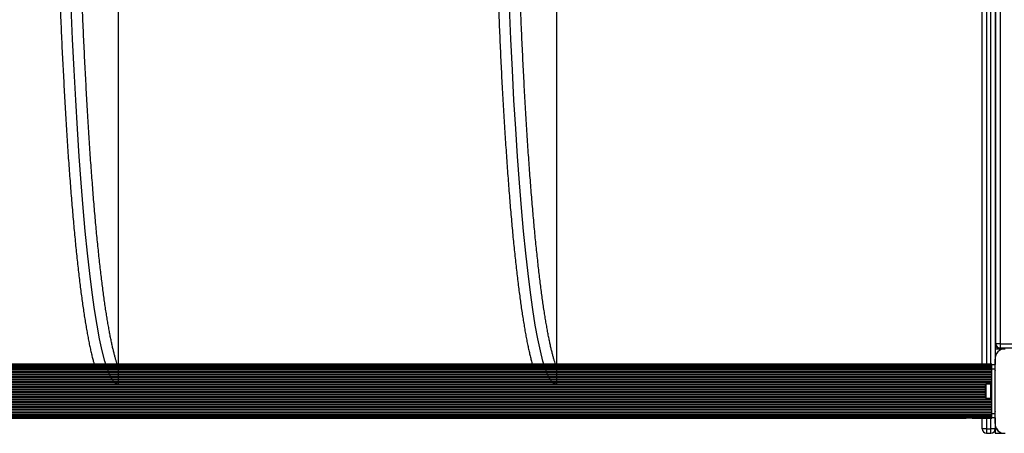
# Model space of a CAD drawing. Units: millimetres. Extents: x 0 to 17365, y 0 to 5650.
# Drawn here: x 13853 to 14965, y 2260 to 2727 of the extents above; entities that cross this region are included whole.
import ezdxf

# ---------------------------------------------------------------- set-up
doc = ezdxf.new("R2010")
doc.units = ezdxf.units.MM
doc.linetypes.add('CENTERX2', pattern=[20.32, 12.7, -2.54, 2.54, -2.54])

msp = doc.modelspace()

# ---------------------------------------------------------------- linework, layer by layer
at = {"color": 7, "linetype": 'Continuous', "lineweight": 25, "ltscale": 50}
for p, q in [((14940, 2338.2), (14940, 3312.2)), ((14955, 3304.1), (14955, 2345.9)), ((14955.5, 2361), (14955.5, 3290)), ((14960.5, 3290), (14960.5, 2361)), ((14955, 2726.5), (14955.5, 2726.5)), ((14960.5, 2361), (14955.5, 2361)), ((14960.5, 2361), (14960.5, 2356)), ((14964.1, 2355), (14955, 2355)), ((14960.5, 2356), (14959.5, 2356)), ((14982.5, 2356), (14960.5, 2356)), ((14951, 2337.9), (12981, 2337.9)), ((14951, 2337), (12981, 2337)), ((14951, 2335.8), (12981, 2335.8)), ((14920.4, 2338.1), (13008.2, 2338.1)), ((14918.2, 2338.2), (13011.6, 2338.2)), ((14919.4, 2338.2), (14918.2, 2338.2)), ((14922, 2338.2), (14919.5, 2338.2)), ((14951, 2338.1), (14929.5, 2338.1)), ((14951, 2338.2), (14932.9, 2338.2)), ((14951, 2338.1), (14951, 2337.9)), ((14951, 2337.9), (14951, 2337.5)), ((14951, 2337.5), (14955, 2337.5)), ((14951, 2332.5), (14951, 2337.5)), ((14955, 2343.8), (14955, 2337.5)), ((14955, 2271.1), (14955, 2343.8)), ((14951, 2335.5), (12981, 2335.5)), ((14951, 2334.1), (12981, 2334.1)), ((14951, 2333.5), (12981, 2333.5)), ((14951, 2331.9), (12981, 2331.9)), ((14951, 2331.1), (12981, 2331.1)), ((14951, 2329.3), (12981, 2329.3)), ((14951, 2328.4), (12981, 2328.4)), ((14951, 2326.5), (12981, 2326.5)), ((14951, 2325.6), (12981, 2325.6)), ((14951, 2282.5), (14951, 2332.5)), ((14951, 2323.7), (12981, 2323.7)), ((14951, 2322.7), (12981, 2322.7)), ((14951, 2320.8), (12981, 2320.8)), ((14951, 2319.9), (12981, 2319.9)), ((14951, 2318), (12981, 2318)), ((14951, 2317.1), (12981, 2317.1)), ((14949.4, 2315.4), (14944.4, 2315.4)), ((14944.4, 2315.4), (14944.4, 2299.6)), ((14951, 2315.5), (14949.4, 2315.5)), ((14949.4, 2315.5), (14949.4, 2309.3)), ((14955, 2316.5), (14955, 2316.5)), ((14943.4, 2312.5), (14943.4, 2302.5)), ((14949.4, 2309.3), (14949.4, 2299.5)), ((14951, 2298.2), (12981, 2298.2)), ((14951, 2297.3), (12981, 2297.3)), ((14951, 2295.4), (12981, 2295.4)), ((14951, 2294.5), (12981, 2294.5)), ((14951, 2292.6), (12981, 2292.6)), ((14951, 2291.6), (12981, 2291.6)), ((14944.4, 2299.6), (14949.4, 2299.6)), ((14949.4, 2299.5), (14951, 2299.5)), ((14955, 2298.5), (14955, 2298.5)), ((14951, 2289.7), (12981, 2289.7)), ((14951, 2288.8), (12981, 2288.8)), ((14951, 2286.9), (12981, 2286.9)), ((14951, 2286), (12981, 2286)), ((12981, 2284.2), (14951, 2284.2)), ((14951, 2283.4), (12981, 2283.4)), ((12981, 2281.8), (14951, 2281.8)), ((14951, 2281.2), (12981, 2281.2)), ((14951, 2277.5), (14951, 2282.5)), ((12981, 2279.8), (14951, 2279.8)), ((14951, 2279.5), (12981, 2279.5)), ((12981, 2278.3), (14951, 2278.3)), ((12981, 2277.4), (14951, 2277.4)), ((13008.2, 2277.2), (14920.4, 2277.2)), ((13011.6, 2277.2), (14918.2, 2277.2)), ((14918.2, 2277.2), (14919.4, 2277.2)), ((14919.5, 2277.2), (14922, 2277.2)), ((14929.5, 2277.2), (14951, 2277.2)), ((14932.9, 2277.2), (14951, 2277.2)), ((14940, 2265), (14940, 2277.2)), ((14951, 2277.5), (14951, 2277.4)), ((14955, 2277.5), (14951, 2277.5)), ((14951, 2277.4), (14951, 2277.2)), ((14955, 2277.5), (14955, 2271.1)), ((14955, 2269.1), (14955, 2265)), ((14945, 2265), (14940, 2265)), ((14945, 2265), (14945, 2260)), ((14945, 2265), (14950, 2265)), ((14945, 2260), (14950, 2260)), ((14955, 2265), (14950, 2265)), ((14950, 2260), (14950, 2265)), ((14955, 2265), (14955, 2260)), ((14955, 2260), (14964.1, 2260))]:
    msp.add_line(p, q, dxfattribs=at)
at = {"color": 1, "linetype": 'Continuous', "lineweight": 25, "ltscale": 50}
for p, q in [((14945, 3312.2), (14945, 2338.2)), ((14950, 2338.2), (14950, 3312.5)), ((14955.5, 2361), (14955, 2361)), ((14960.5, 2361), (14982.5, 2361)), ((14959.5, 2356.1), (14959.5, 2356)), ((14955, 2332.5), (14951, 2332.5)), ((14944.2, 2315.2), (12987.8, 2315.2)), ((14943.7, 2314.2), (12988.3, 2314.2)), ((14943.4, 2312.4), (12988.6, 2312.4)), ((14943.4, 2311.4), (12988.6, 2311.4)), ((14943.4, 2309.5), (12988.6, 2309.5)), ((14943.4, 2308.6), (12988.6, 2308.6)), ((14943.4, 2306.7), (12988.6, 2306.7)), ((14943.4, 2305.8), (12988.6, 2305.8)), ((14943.4, 2303.9), (12988.6, 2303.9)), ((14943.4, 2302.9), (12988.6, 2302.9)), ((14944.1, 2300.1), (12987.9, 2300.1)), ((14943.6, 2301.1), (12988.4, 2301.1)), ((14951, 2282.5), (14955, 2282.5)), ((14945, 2277.2), (14945, 2265)), ((14950, 2265), (14950, 2277.2))]:
    msp.add_line(p, q, dxfattribs=at)
at = {"color": 7, "linetype": 'CENTERX2', "ltscale": 50}
for p, q in [((13964.2, 2825), (13964.2, 2315)), ((14459.2, 2825), (14459.2, 2315)), ((13964.2, 2315), (13966.1, 2315)), ((14459.2, 2315), (14461.1, 2315))]:
    msp.add_line(p, q, dxfattribs=at)
at = {"color": 7, "linetype": 'Continuous', "ltscale": 50, "flags": 128}
for points in [[(13964.2, 2315), (13961.1, 2316.1), (13958.1, 2319.2), (13955, 2324.5), (13952, 2331.9), (13949, 2341.4), (13946.1, 2353), (13943.2, 2366.5), (13940.3, 2382.1), (13937.5, 2399.6), (13934.8, 2419), (13932.2, 2440.3), (13929.6, 2463.4), (13927.1, 2488.2), (13924.8, 2514.7), (13922.5, 2542.8), (13920.3, 2572.5), (13918.3, 2603.6), (13916.3, 2636.1), (13914.5, 2669.9), (13912.8, 2704.9), (13911.3, 2741)], [(14459.2, 2315), (14456.1, 2316.1), (14453.1, 2319.2), (14450, 2324.5), (14447, 2331.9), (14444, 2341.4), (14441.1, 2353), (14438.2, 2366.5), (14435.3, 2382.1), (14432.5, 2399.6), (14429.8, 2419), (14427.2, 2440.3), (14424.6, 2463.4), (14422.1, 2488.2), (14419.7, 2514.7), (14417.5, 2542.8), (14415.3, 2572.5), (14413.2, 2603.6), (14411.3, 2636.1), (14409.5, 2669.9), (14407.8, 2704.9), (14406.3, 2741)]]:
    msp.add_lwpolyline(points, dxfattribs=at)
at = {"color": 7, "linetype": 'Continuous', "lineweight": 25, "ltscale": 50, "flags": 128}
for points in [[(14955, 2336.3), (14955, 2336.3), (14955, 2336.3)], [(14955, 2333.5), (14955, 2333.5), (14955, 2333.5)], [(14955, 2330.7), (14955, 2330.6), (14955, 2330.6)], [(14955, 2327.8), (14955, 2327.8), (14955, 2327.8)], [(14955, 2325), (14955, 2325), (14955, 2325)], [(14955, 2322.2), (14955, 2322.2), (14955, 2322.1)], [(14955, 2319.3), (14955, 2319.3), (14955, 2319.3)], [(14955, 2295.7), (14955, 2295.7), (14955, 2295.7)], [(14955, 2292.9), (14955, 2292.8), (14955, 2292.8)], [(14955, 2290), (14955, 2290), (14955, 2290)], [(14955, 2287.2), (14955, 2287.2), (14955, 2287.2)], [(14955, 2284.4), (14955, 2284.4), (14955, 2284.3)], [(14955, 2281.5), (14955, 2281.5), (14955, 2281.5)], [(14955, 2278.7), (14955, 2278.7), (14955, 2278.7)]]:
    msp.add_lwpolyline(points, dxfattribs=at)
at = {"color": 7, "linetype": 'Continuous', "lineweight": 25, "ltscale": 2500}
for centre, radius, start, end in [((14959.5, 2361), 5, 205.8419, 270), ((14960.5, 2361), 5, 180, 270), ((14965.1, 2344.8), 10.2, 84.4026, 186.1596), ((14948.1, 2312.5), 4.7, 141.9488, 180), ((14948.1, 2302.5), 4.7, 180, 218.0512), ((14965.1, 2270.1), 10.2, 174.3813, 275.6187), ((14945, 2265), 5, 180, 270), ((14950, 2265), 5, 270, 0), ((14965, 2270), 10, 207.7835, 242.1636)]:
    msp.add_arc(centre, radius, start, end, dxfattribs=at)
at = {"color": 7, "linetype": 'Continuous', "lineweight": 25, "ltscale": 50}
for points, knots in [([(13898.8, 2740.5), (13898.9, 2738), (13899.2, 2730.8), (13899.7, 2719), (13900.3, 2705.2), (13900.9, 2691.5), (13901.6, 2678), (13902.3, 2664.7), (13903, 2651.5), (13903.7, 2638.6), (13904.4, 2625.8), (13905.1, 2613.2), (13905.9, 2600.8), (13906.7, 2588.7), (13907.5, 2576.7), (13908.3, 2564.9), (13909.2, 2553.4), (13910, 2542.1), (13910.9, 2531), (13911.8, 2520.1), (13912.7, 2509.5), (13913.6, 2499.1), (13914.5, 2489), (13915.5, 2479.1), (13916.4, 2469.5), (13917.4, 2460.1), (13918.4, 2450.9), (13919.4, 2442), (13920.4, 2433.4), (13921.4, 2425.1), (13922.5, 2417), (13923.5, 2409.1), (13924.6, 2401.6), (13925.7, 2394.3), (13926.8, 2387.3), (13927.9, 2380.6), (13929, 2374.1), (13930.2, 2368), (13931.3, 2362.1), (13932.5, 2356.4), (13933.7, 2351.1), (13934.9, 2346), (13936, 2341.7), (13936.7, 2339.2), (13937, 2338.2)], [0, 0, 0, 0, 0.012677, 0.036773, 0.060871, 0.08497, 0.10907, 0.133172, 0.157276, 0.181382, 0.20549, 0.229601, 0.253714, 0.27783, 0.301948, 0.32607, 0.350196, 0.374326, 0.39846, 0.422598, 0.446742, 0.470892, 0.495049, 0.519213, 0.543384, 0.567565, 0.591756, 0.615959, 0.640175, 0.664405, 0.688653, 0.71292, 0.73721, 0.761526, 0.785873, 0.810256, 0.834682, 0.859159, 0.883697, 0.90831, 0.933015, 0.957835, 0.982798, 1, 1, 1, 1]), ([(13963.1, 2338.2), (13962.8, 2338.9), (13962.3, 2340.7), (13961.3, 2343.8), (13960.3, 2347.5), (13959.3, 2351.5), (13958.2, 2355.8), (13957.2, 2360.5), (13956.1, 2365.4), (13955.1, 2370.7), (13954, 2376.3), (13953, 2382.2), (13951.9, 2388.5), (13950.9, 2395), (13949.8, 2401.8), (13948.8, 2408.9), (13947.8, 2416.3), (13946.8, 2424), (13945.8, 2432), (13944.8, 2440.3), (13943.8, 2448.8), (13942.8, 2457.6), (13941.8, 2466.7), (13940.9, 2476), (13939.9, 2485.6), (13939, 2495.5), (13938.1, 2505.6), (13937.2, 2515.9), (13936.3, 2526.5), (13935.5, 2537.3), (13934.6, 2548.4), (13933.8, 2559.7), (13932.9, 2571.2), (13932.1, 2582.9), (13931.3, 2594.9), (13930.6, 2607), (13929.8, 2619.4), (13929.1, 2632), (13928.4, 2644.8), (13927.7, 2657.7), (13927, 2670.9), (13926.3, 2684.2), (13925.7, 2697.7), (13925, 2711.4), (13924.5, 2725), (13924, 2735.1), (13923.8, 2740.5), (13923.8, 2741.5)], [0, 0, 0, 0, 0.0171715, 0.0385685, 0.0602345, 0.0821213, 0.104189, 0.1264052, 0.1487438, 0.1711834, 0.1937069, 0.2163005, 0.2389529, 0.2616548, 0.2843987, 0.3071785, 0.3299889, 0.3528258, 0.3756855, 0.3985651, 0.421462, 0.4443741, 0.4672995, 0.4902368, 0.5131844, 0.5361414, 0.5591067, 0.5820793, 0.6050586, 0.6280439, 0.6510346, 0.6740302, 0.6970302, 0.7200342, 0.7430419, 0.7660529, 0.7890669, 0.8120838, 0.8351031, 0.8581249, 0.8811487, 0.9041746, 0.9272023, 0.9502316, 0.9732626, 0.9950838, 1, 1, 1, 1]), ([(14393.8, 2740.5), (14393.9, 2738), (14394.2, 2730.8), (14394.7, 2719), (14395.3, 2705.2), (14395.9, 2691.5), (14396.6, 2678), (14397.2, 2664.7), (14397.9, 2651.5), (14398.6, 2638.6), (14399.4, 2625.8), (14400.1, 2613.2), (14400.9, 2600.8), (14401.7, 2588.7), (14402.5, 2576.7), (14403.3, 2564.9), (14404.1, 2553.4), (14405, 2542.1), (14405.9, 2531), (14406.7, 2520.1), (14407.6, 2509.5), (14408.6, 2499.1), (14409.5, 2489), (14410.4, 2479.1), (14411.4, 2469.5), (14412.4, 2460.1), (14413.4, 2450.9), (14414.4, 2442), (14415.4, 2433.4), (14416.4, 2425.1), (14417.5, 2417), (14418.5, 2409.1), (14419.6, 2401.6), (14420.7, 2394.3), (14421.8, 2387.3), (14422.9, 2380.6), (14424, 2374.1), (14425.1, 2368), (14426.3, 2362.1), (14427.5, 2356.4), (14428.7, 2351.1), (14429.9, 2346), (14431, 2341.7), (14431.7, 2339.2), (14432, 2338.2)], [0, 0, 0, 0, 0.012677, 0.036773, 0.060871, 0.08497, 0.10907, 0.133172, 0.157276, 0.181382, 0.20549, 0.229601, 0.253714, 0.27783, 0.301948, 0.32607, 0.350196, 0.374326, 0.39846, 0.422598, 0.446742, 0.470892, 0.495049, 0.519213, 0.543384, 0.567565, 0.591756, 0.615959, 0.640175, 0.664405, 0.688653, 0.71292, 0.73721, 0.761526, 0.785873, 0.810256, 0.834682, 0.859159, 0.883697, 0.90831, 0.933015, 0.957835, 0.982798, 1, 1, 1, 1]), ([(14458.1, 2338.2), (14457.8, 2338.9), (14457.2, 2340.7), (14456.3, 2343.8), (14455.3, 2347.5), (14454.3, 2351.5), (14453.2, 2355.8), (14452.2, 2360.5), (14451.1, 2365.4), (14450.1, 2370.7), (14449, 2376.3), (14448, 2382.2), (14446.9, 2388.5), (14445.9, 2395), (14444.8, 2401.8), (14443.8, 2408.9), (14442.8, 2416.3), (14441.7, 2424), (14440.7, 2432), (14439.7, 2440.3), (14438.8, 2448.8), (14437.8, 2457.6), (14436.8, 2466.7), (14435.9, 2476), (14434.9, 2485.6), (14434, 2495.5), (14433.1, 2505.6), (14432.2, 2515.9), (14431.3, 2526.5), (14430.4, 2537.3), (14429.6, 2548.4), (14428.7, 2559.7), (14427.9, 2571.2), (14427.1, 2582.9), (14426.3, 2594.9), (14425.6, 2607), (14424.8, 2619.4), (14424.1, 2632), (14423.3, 2644.8), (14422.6, 2657.7), (14422, 2670.9), (14421.3, 2684.2), (14420.7, 2697.7), (14420, 2711.4), (14419.4, 2725), (14419, 2735.1), (14418.8, 2740.5), (14418.7, 2741.5)], [0, 0, 0, 0, 0.017172, 0.038568, 0.060235, 0.082121, 0.104189, 0.126405, 0.148744, 0.171183, 0.193707, 0.216301, 0.238953, 0.261655, 0.284399, 0.307178, 0.329989, 0.352826, 0.375686, 0.398565, 0.421462, 0.444374, 0.4673, 0.490237, 0.513184, 0.536141, 0.559107, 0.582079, 0.605059, 0.628044, 0.651035, 0.67403, 0.69703, 0.720034, 0.743042, 0.766053, 0.789067, 0.812084, 0.835103, 0.858125, 0.881149, 0.904175, 0.927202, 0.950232, 0.973263, 0.995084, 1, 1, 1, 1]), ([(14921.5, 2337.9), (14921.5, 2337.9), (14921.1, 2338.1), (14920.7, 2338.1), (14920.4, 2338.1)], [0, 0, 0, 0, 0.054325, 1, 1, 1, 1]), ([(14921.3, 2337.9), (14921.4, 2338), (14921.6, 2338.1), (14922, 2338.2), (14922.5, 2338.1), (14922.8, 2337.9), (14922.9, 2337.9)], [0, 0, 0, 0, 0.163132, 0.478628, 0.80156, 1, 1, 1, 1]), ([(14929.5, 2338.1), (14929.3, 2338.1), (14928.9, 2338.2), (14928.5, 2338), (14928.2, 2337.9)], [0, 0, 0, 0, 0.247345, 1, 1, 1, 1]), ([(14920.4, 2277.2), (14920.5, 2277.2), (14920.8, 2277.1), (14921.3, 2277.3), (14921.7, 2277.5)], [0, 0, 0, 0, 0.193522, 1, 1, 1, 1]), ([(14922.9, 2277.4), (14922.8, 2277.4), (14922.5, 2277.2), (14922.1, 2277.1), (14921.6, 2277.2), (14921.3, 2277.3), (14921.2, 2277.4), (14921.2, 2277.4)], [0, 0, 0, 0, 0.14946, 0.448342, 0.754435, 0.979838, 1, 1, 1, 1]), ([(14928.1, 2277.4), (14928.1, 2277.4), (14928.5, 2277.2), (14929, 2277.2), (14929.5, 2277.2)], [0, 0, 0, 0, 0.0543247, 1, 1, 1, 1])]:
    msp.add_open_spline(points, degree=3, knots=knots, dxfattribs=at)

doc.saveas('drawing.dxf')
